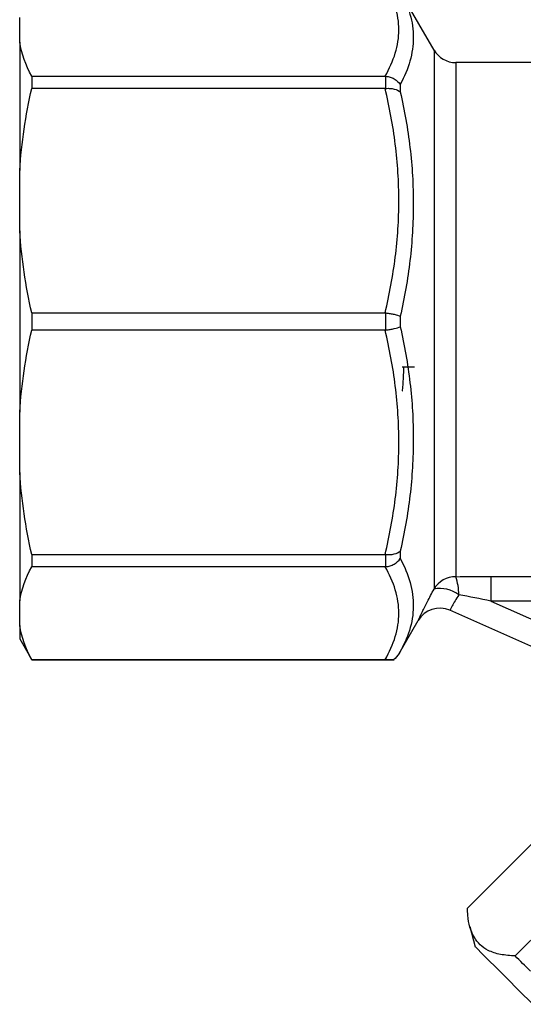
# Model space of a CAD drawing. Units: millimetres. Extents: x 162 to 237, y 90 to 255.
# Drawn here: x 162 to 177, y 197 to 227 of the extents above; entities that cross this region are included whole.
import ezdxf

# ---------------------------------------------------------------- set-up
doc = ezdxf.new("R2010")
doc.units = ezdxf.units.MM

msp = doc.modelspace()

# ---------------------------------------------------------------- linework, layer by layer
at = {"color": 7, "linetype": 'Continuous', "lineweight": 25}
for p, q in [((174.385, 225.804), (173.374, 227.554)), ((161.98, 226.037), (161.98, 226.782)), ((161.98, 226.037), (161.98, 222.195)), ((181.082, 225.429), (175.034, 225.429)), ((162.341, 225.019), (162.341, 224.654)), ((162.341, 225.019), (172.921, 225.019)), ((172.941, 224.655), (172.941, 225.018)), ((172.921, 224.654), (162.341, 224.654)), ((173.374, 224.773), (173.374, 224.55)), ((161.98, 220.396), (161.98, 222.195)), ((161.98, 220.396), (161.98, 214.962)), ((162.341, 217.937), (162.341, 217.421)), ((162.341, 217.937), (172.921, 217.937)), ((172.941, 217.422), (172.941, 217.936)), ((173.374, 217.837), (173.374, 217.522)), ((172.921, 217.421), (162.341, 217.421)), ((173.428, 216.321), (173.801, 216.321)), ((161.98, 213.164), (161.98, 214.962)), ((161.98, 213.164), (161.98, 209.321)), ((173.374, 210.809), (173.374, 210.586)), ((162.341, 210.705), (172.921, 210.705)), ((162.341, 210.705), (162.341, 210.34)), ((172.941, 210.34), (172.941, 210.704)), ((172.921, 210.34), (162.341, 210.34)), ((176.082, 210.051), (181.524, 210.051)), ((176.082, 210.051), (176.082, 209.313)), ((161.98, 208.576), (161.98, 209.321)), ((181.524, 209.313), (176.082, 209.313)), ((176.082, 209.313), (179.106, 207.969)), ((178.053, 207.616), (174.86, 209.035)), ((173.338, 207.742), (173.906, 208.725)), ((161.98, 208.576), (161.98, 208.179)), ((161.98, 208.179), (162.341, 207.554)), ((162.341, 207.558), (172.921, 207.558)), ((162.341, 207.558), (162.341, 207.554)), ((162.341, 207.554), (173.188, 207.554)), ((175.383, 200.118), (178.253, 202.987)), ((179.709, 201.586), (176.812, 198.689)), ((175.455, 199.57), (175.617, 198.966))]:
    msp.add_line(p, q, dxfattribs=at)
at = {"color": 8, "linetype": 'Continuous', "lineweight": 25}
for p, q in [((174.385, 225.804), (174.385, 209.671)), ((175.034, 225.429), (175.034, 210.041))]:
    msp.add_line(p, q, dxfattribs=at)
at = {"color": 7, "linetype": 'Continuous', "lineweight": 25, "flags": 128}
for points in [[(177.341, 197.242), (176.927, 197.656), (176.562, 198.021), (176.251, 198.331), (175.999, 198.584), (175.808, 198.774), (175.682, 198.9), (175.622, 198.96), (175.617, 198.966)], [(177.269, 198.232), (177.209, 198.292), (177.15, 198.351), (177.092, 198.409), (177.034, 198.467), (176.978, 198.523), (176.922, 198.579), (176.867, 198.634), (176.812, 198.689)]]:
    msp.add_lwpolyline(points, dxfattribs=at)
at = {"color": 7, "linetype": 'Continuous', "lineweight": 25}
for centre, radius, start, end in [((175.034, 226.179), 0.75, 210, 270), ((175.032, 209.289), 0.752, 89.8465, 149.4385), ((173.577, 209.524), 1.546, 359.1141, 19.5049), ((174.563, 208.76), 0.928, 52.9237, 101.0705), ((174.555, 208.35), 0.75, 66.0375, 150)]:
    msp.add_arc(centre, radius, start, end, dxfattribs=at)
for points, knots in [([(172.921, 225.019), (173.051, 225.248), (173.154, 225.478), (173.294, 225.94), (173.331, 226.173), (173.331, 226.642), (173.295, 226.876), (173.154, 227.341), (173.051, 227.572), (172.921, 227.801)], [0, 0, 0, 0, 0.25, 0.25, 0.5, 0.5, 0.75, 0.75, 1, 1, 1, 1]), ([(173.374, 227.553), (173.499, 227.329), (173.597, 227.102), (173.73, 226.643), (173.764, 226.411), (173.764, 225.943), (173.729, 225.709), (173.596, 225.24), (173.498, 225.006), (173.374, 224.773)], [0, 0, 0, 0, 0.25, 0.25, 0.5, 0.5, 0.75, 0.75, 1, 1, 1, 1]), ([(172.941, 225.018), (172.986, 225.015), (173.029, 225.006), (173.114, 224.981), (173.155, 224.963), (173.267, 224.899), (173.331, 224.839), (173.374, 224.773)], [0, 0, 0, 0, 0.25, 0.25, 0.5, 0.5, 1, 1, 1, 1]), ([(172.921, 217.937), (173.051, 218.49), (173.154, 219.045), (173.294, 220.162), (173.331, 220.724), (173.331, 221.856), (173.295, 222.42), (173.154, 223.544), (173.051, 224.101), (172.921, 224.654)], [0, 0, 0, 0, 0.25, 0.25, 0.5, 0.5, 0.75, 0.75, 1, 1, 1, 1]), ([(172.941, 224.655), (172.986, 224.658), (173.029, 224.659), (173.114, 224.653), (173.155, 224.646), (173.267, 224.619), (173.331, 224.588), (173.374, 224.55)], [0, 0, 0, 0, 0.25, 0.25, 0.5, 0.5, 1, 1, 1, 1]), ([(173.374, 224.55), (173.499, 223.999), (173.597, 223.443), (173.73, 222.323), (173.764, 221.76), (173.764, 220.63), (173.729, 220.068), (173.596, 218.949), (173.498, 218.392), (173.374, 217.837)], [0, 0, 0, 0, 0.25, 0.25, 0.5, 0.5, 0.75, 0.75, 1, 1, 1, 1]), ([(172.941, 217.936), (172.986, 217.931), (173.029, 217.925), (173.114, 217.911), (173.155, 217.903), (173.267, 217.877), (173.331, 217.857), (173.374, 217.837)], [0, 0, 0, 0, 0.25, 0.25, 0.5, 0.5, 1, 1, 1, 1]), ([(172.941, 217.422), (172.986, 217.427), (173.029, 217.433), (173.114, 217.447), (173.155, 217.456), (173.267, 217.482), (173.331, 217.502), (173.374, 217.522)], [0, 0, 0, 0, 0.25, 0.25, 0.5, 0.5, 1, 1, 1, 1]), ([(173.374, 217.522), (173.499, 216.967), (173.597, 216.408), (173.73, 215.282), (173.764, 214.719), (173.764, 213.589), (173.729, 213.028), (173.596, 211.913), (173.498, 211.36), (173.374, 210.809)], [0, 0, 0, 0, 0.25, 0.25, 0.5, 0.5, 0.75, 0.75, 1, 1, 1, 1]), ([(172.921, 210.705), (173.051, 211.257), (173.154, 211.812), (173.294, 212.929), (173.331, 213.492), (173.331, 214.623), (173.295, 215.187), (173.154, 216.311), (173.051, 216.868), (172.921, 217.421)], [0, 0, 0, 0, 0.25, 0.25, 0.5, 0.5, 0.75, 0.75, 1, 1, 1, 1]), ([(173.431, 215.589), (173.433, 215.594), (173.442, 215.616), (173.457, 215.762), (173.471, 216.008), (173.479, 216.193), (173.479, 216.315), (173.479, 216.321)], [0, 0, 0, 0, 0.084712, 0.414553, 0.7103683, 0.9876804, 1, 1, 1, 1]), ([(172.941, 210.704), (172.986, 210.7), (173.029, 210.7), (173.114, 210.706), (173.155, 210.712), (173.267, 210.74), (173.331, 210.77), (173.374, 210.809)], [0, 0, 0, 0, 0.25, 0.25, 0.5, 0.5, 1, 1, 1, 1]), ([(172.941, 210.34), (172.986, 210.344), (173.029, 210.352), (173.114, 210.378), (173.155, 210.396), (173.267, 210.46), (173.331, 210.519), (173.374, 210.586)], [0, 0, 0, 0, 0.25, 0.25, 0.5, 0.5, 1, 1, 1, 1]), ([(173.374, 210.586), (173.502, 210.346), (173.602, 210.106), (173.735, 209.623), (173.767, 209.383), (173.76, 208.904), (173.72, 208.667), (173.575, 208.201), (173.47, 207.97), (173.338, 207.742)], [0, 0, 0, 0, 0.25, 0.25, 0.5, 0.5, 0.75, 0.75, 1, 1, 1, 1]), ([(172.921, 207.558), (173.051, 207.786), (173.154, 208.016), (173.294, 208.479), (173.331, 208.712), (173.331, 209.181), (173.295, 209.414), (173.154, 209.88), (173.051, 210.111), (172.921, 210.34)], [0, 0, 0, 0, 0.25, 0.25, 0.5, 0.5, 0.75, 0.75, 1, 1, 1, 1]), ([(173.906, 208.725), (173.906, 208.725), (173.909, 208.731), (173.92, 208.754), (173.928, 208.772), (173.95, 208.818), (173.964, 208.846), (173.996, 208.913), (174.015, 208.951), (174.079, 209.08), (174.13, 209.183), (174.248, 209.414), (174.313, 209.538), (174.385, 209.671)], [0, 0, 0, 0, 0.125, 0.125, 0.25, 0.25, 0.375, 0.375, 0.5, 0.5, 0.75, 0.75, 1, 1, 1, 1]), ([(175.123, 209.501), (175.081, 209.435), (175.045, 209.374), (174.979, 209.26), (174.951, 209.209), (174.883, 209.082), (174.86, 209.035), (174.86, 209.035)], [0, 0, 0, 0, 0.25, 0.25, 0.5, 0.5, 1, 1, 1, 1]), ([(173.169, 207.554), (173.149, 207.554), (173.123, 207.555), (173.063, 207.556), (173.04, 207.557), (172.985, 207.557), (172.953, 207.558), (172.921, 207.558)], [0, 0, 0, 0, 0.5, 0.5, 0.75, 0.75, 1, 1, 1, 1]), ([(176.812, 198.689), (176.662, 198.699), (176.361, 198.719), (175.91, 198.869), (175.535, 199.22), (175.402, 199.715), (175.386, 200.047), (175.383, 200.118)], [0, 0, 0, 0, 0.171007, 0.343092, 0.628097, 0.920785, 1, 1, 1, 1])]:
    msp.add_open_spline(points, degree=3, knots=knots, dxfattribs=at)
for points in [[(162.341, 225.019), (162.16, 225.353), (162.033, 225.692), (161.98, 226.037)], [(172.941, 225.018), (172.935, 225.019), (172.928, 225.019), (172.921, 225.019)], [(161.98, 222.195), (162.033, 223.029), (162.16, 223.847), (162.341, 224.654)], [(172.921, 224.654), (172.928, 224.654), (172.935, 224.654), (172.941, 224.655)], [(162.341, 217.937), (162.16, 218.745), (162.033, 219.563), (161.98, 220.396)], [(172.941, 217.936), (172.935, 217.937), (172.928, 217.937), (172.921, 217.937)], [(161.98, 214.962), (162.033, 215.796), (162.16, 216.615), (162.341, 217.421)], [(172.921, 217.421), (172.928, 217.421), (172.935, 217.422), (172.941, 217.422)], [(162.341, 210.705), (162.16, 211.512), (162.033, 212.331), (161.98, 213.164)], [(172.941, 210.704), (172.935, 210.704), (172.928, 210.705), (172.921, 210.705)], [(161.98, 209.321), (162.033, 209.667), (162.16, 210.006), (162.341, 210.34)], [(172.921, 210.34), (172.928, 210.34), (172.935, 210.34), (172.941, 210.34)], [(175.034, 210.041), (175.382, 210.048), (175.732, 210.051), (176.082, 210.051)], [(176.082, 209.313), (175.762, 209.377), (175.442, 209.44), (175.123, 209.501)], [(162.341, 207.558), (162.16, 207.892), (162.033, 208.231), (161.98, 208.576)], [(173.338, 207.742), (173.296, 207.669), (173.238, 207.604), (173.169, 207.554)]]:
    msp.add_open_spline(points, degree=3, dxfattribs=at)

doc.saveas('drawing.dxf')
